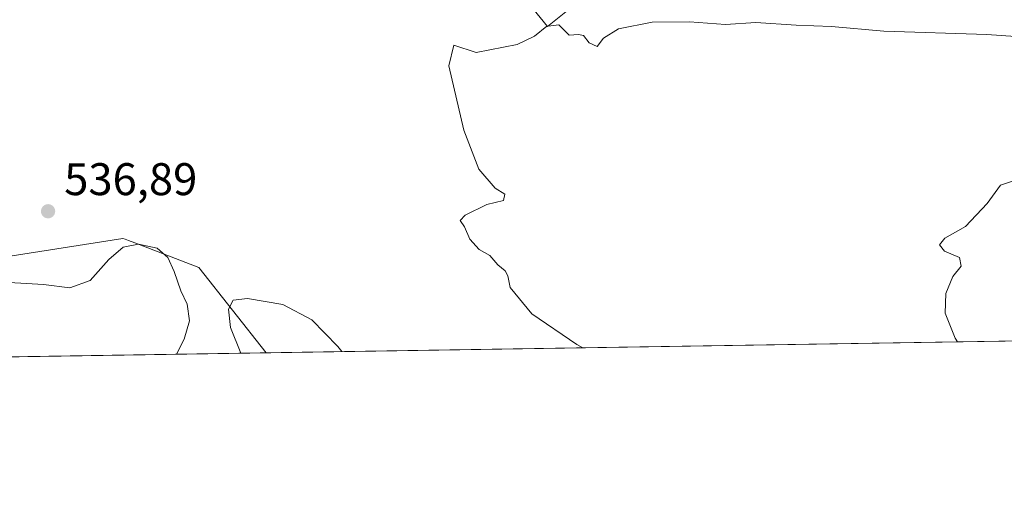
# Model space of a CAD drawing. Units: metres. Extents: x 607448 to 610896, y 4729267 to 4731634.
# Drawn here: x 609559 to 609774, y 4729267 to 4729374 of the extents above; entities that cross this region are included whole.
import ezdxf

# ---------------------------------------------------------------- set-up
doc = ezdxf.new("R2010")
doc.units = ezdxf.units.M
doc.header["$MEASUREMENT"] = 0
for name, color, linetype, lineweight in [('Comarca CxS', 21, 'Continuous', 0), ('Comunidad Autónoma CxS', 142, 'Continuous', 0), ('Cultivos herbáceos CxS', 92, 'Continuous', 0), ('Curva de nivel normal', 30, 'Continuous', 0), ('Edificación ligera Cxs', 1, 'Continuous', 0), ('Entidad de ámbito territorial CxS', 92, 'Continuous', 0), ('Matorral CxS', 135, 'Continuous', 0), ('Municipio CxS', 4, 'Continuous', 0), ('Provincia CxS', 1, 'Continuous', 0), ('Punto de cota en terreno', 7, 'Continuous', 0), ('Rótulo de punto de cota en terreno', 7, 'Continuous', 0)]:
    doc.layers.add(name, color=color, linetype=linetype, lineweight=lineweight)
doc.styles.add('Style-Arial', font='txt')

# ---------------------------------------------------------------- blocks, each defined once
blk = doc.blocks.new('*U15')
at = {"layer": 'Cultivos herbáceos CxS', "color": 92, "linetype": 'Continuous', "lineweight": 0}
blk.add_polyline3d([(609902.6464999998, 4729305.2884, 526.491200000004), (609612.7213000003, 4729300.708000001, 541.4562000000005), (609597.9612999996, 4729319.384099999, 536.5053000000044), (609583.9533000002, 4729324.774300001, 535.8116000000009), (609582.6283, 4729325.2839, 536.0283999999956), (609581.8611000003, 4729325.579299999, 536.1861000000063), (609581.3705000002, 4729325.768100001, 536.2823999999965), (609557.1218999998, 4729321.938100001, 536.1879999999946)], dxfattribs=at)
blk = doc.blocks.new('5PATER')
at = {"layer": 'Cultivos herbáceos CxS', "linetype": 'Continuous', "lineweight": 0}
h = blk.add_hatch(color=51, dxfattribs=at)
edge = h.paths.add_edge_path()
edge.add_ellipse((0, 0), major_axis=(-0.1095731443231308, -0.1110710700762829), ratio=0.9994222409660322, start_angle=0, end_angle=360)

msp = doc.modelspace()

# ---------------------------------------------------------------- linework, layer by layer
at = {"layer": 'Comarca CxS', "color": 21, "linetype": 'Continuous', "lineweight": 0, "flags": 128}
msp.add_lwpolyline([(609005.7185424318, 4729291.118023366), (607523.3833402784, 4729267.698875245), (607523.1470000002, 4729268.198999999), (607502.3460000008, 4729306.231000001), (607491.190999999, 4729326.625), (607483.2740000006, 4729341.101), (607483.051409353, 4729341.633328771), (607456.480627581, 4731051.416941816), (607449.7536528632, 4731484.286069907), (607449.4133600555, 4731506.18332053), (607448.2600008117, 4731580.399982654), (607507.4527285129, 4731581.335652239), (608262.965610261, 4731593.278173758), (609701.397821488, 4731616.015718086), (610859.3700008381, 4731634.319982654), (610878.2978262175, 4730454.731990073), (610881.4009646658, 4730261.34343226), (610896.4900008376, 4729320.989982679)], close=True, dxfattribs=at)
at = {"layer": 'Comunidad Autónoma CxS', "color": 142, "linetype": 'Continuous', "lineweight": 0, "flags": 128}
msp.add_lwpolyline([(607523.3833402784, 4729267.698875245), (607484.2100008122, 4729267.079982677), (607483.051409353, 4729341.633328771), (607456.480627581, 4731051.416941816), (607449.7536528632, 4731484.286069907), (607449.4133600555, 4731506.18332053), (607448.2600008117, 4731580.399982654), (607507.4527285129, 4731581.335652239), (608262.965610261, 4731593.278173758), (609701.397821488, 4731616.015718086), (610859.3700008381, 4731634.319982654), (610878.2978262175, 4730454.731990073), (610881.4009646658, 4730261.34343226), (610896.4900008376, 4729320.989982679), (609005.7185424318, 4729291.118023366)], close=True, dxfattribs=at)
at = {"layer": 'Cultivos herbáceos CxS', "color": 92, "linetype": 'Continuous', "lineweight": 0, "extrusion": (0.05153527380991703, 0.0008142004911153794, 0.9986708429862651), "elevation": 35807.89398374922, "flags": 128}
msp.add_lwpolyline([(4719080.582544331, -683598.037204921), (4719080.582544331, -683307.689806473)], dxfattribs=at)
at = {"layer": 'Cultivos herbáceos CxS', "color": 92, "linetype": 'Continuous', "lineweight": 0}
msp.add_polyline3d([(609612.7211999996, 4729300.708100001, 541.4562000000005), (609597.9612999996, 4729319.384099999, 536.5053000000044), (609583.9533000002, 4729324.774300001, 535.8116000000009), (609582.6283, 4729325.2839, 536.0283999999956), (609581.8611000003, 4729325.579299999, 536.1861000000063), (609581.3705000002, 4729325.768100001, 536.2823999999965), (609557.1218999998, 4729321.938100001, 536.1879999999946), (609532.8755000001, 4729314.2785, 534.7093000000023), (609520.1139000002, 4729300.235099999, 532.2253000000055), (609520.4336000001, 4729299.25, 532.0688999999984)], dxfattribs=at)
at = {"layer": 'Curva de nivel normal', "color": 30, "linetype": 'Continuous', "lineweight": 0, "flags": 128}
for points, elevation in [([(609812.4400000004, 4729367.520099999), (609770.5899999999, 4729370.440099999), (609748.0300000003, 4729371.130100001), (609736.5499999998, 4729372.1601), (609728.7999999998, 4729372.470100001), (609719.9800000006, 4729373.0701), (609713.3499999996, 4729372.630100001), (609705.4600000001, 4729373.1801), (609697.2999999998, 4729373.140100001), (609689.8799999999, 4729371.6801), (609686.6200000001, 4729369.630100001), (609685.2100000001, 4729367.8201), (609683.5099999999, 4729368.620100001), (609682.2300000006, 4729370.190099999), (609681.1299999999, 4729370.420100001), (609679.1200000001, 4729370.280099999), (609676.8799999999, 4729372.550100001), (609674.5005999999, 4729372.2718)], 535), ([(609674.2731999997, 4729372.245200001), (609674.2300000006, 4729372.2401), (609671.5300000003, 4729370.030099999), (609667.7100000001, 4729368.2601), (609658.7100000001, 4729366.5001), (609653.8799999999, 4729368.0801), (609652.7800000003, 4729363.530099999), (609656.0099999999, 4729349.440099999), (609659.29, 4729340.950099999), (609662.9299999997, 4729336.7601), (609665.0499999998, 4729335.420100001), (609664.7100000001, 4729334.040100001), (609661.0499999998, 4729333.1601), (609656.2999999998, 4729330.840100001), (609655.2300000006, 4729329.6501), (609656.2199999997, 4729328.290100001), (609657.3799999999, 4729325.600099999), (609659.4299999997, 4729323.360099999), (609661.75, 4729321.9801), (609663.4699999997, 4729319.950099999), (609665.1200000001, 4729318.640100001), (609665.6699999999, 4729317.530099999), (609666.1600000003, 4729315.040100001), (609670.9100000003, 4729309.2401), (609680.7800000003, 4729302.5101), (609682.1325000003, 4729301.8046)], 535), ([(609674.5005999999, 4729372.2718), (609674.2731999997, 4729372.245200001)], 535), ([(609780.0999999996, 4729339.590100001), (609773.5899999999, 4729337.4001), (609770.6900000004, 4729333.380100001), (609765.9100000003, 4729328.380100001), (609761.3799999999, 4729325.8201), (609760.25, 4729324.370100001), (609761.3399999999, 4729322.9901), (609764.5999999996, 4729321.5801), (609764.9900000002, 4729319.710100001), (609763.1399999997, 4729317.380100001), (609761.6100000005, 4729313.710100001), (609761.4299999997, 4729309.380100001), (609763.6699999999, 4729303.9101), (609764.1841000002, 4729303.1009)], 530), ([(609593.0853000004, 4729300.3979), (609594.8099999996, 4729303.720100001), (609595.9400000004, 4729307.720100001), (609595.4299999997, 4729311.380100001), (609594.0199999996, 4729314.2501), (609592.6299999999, 4729318.540100001), (609591.2199999997, 4729321.600099999), (609588.8799999999, 4729323.610099999), (609584.75, 4729324.5001), (609581.4199999999, 4729323.850099999), (609578.2999999998, 4729321.120100001), (609574.2000000002, 4729316.520099999), (609569.7599999999, 4729314.960100001), (609563.9699999997, 4729315.630100001), (609552.6799999997, 4729316.3301)], 535), ([(609629.3044999996, 4729300.970000001), (609628.4400000004, 4729302.100099999), (609622.7199999997, 4729307.9301), (609616.3799999999, 4729311.2501), (609608.6699999999, 4729312.610099999), (609605.5199999996, 4729312.200099999), (609604.4900000002, 4729310.270099999), (609604.9199999999, 4729306.220100001), (609607.1891999999, 4729300.620800001)], 540)]:
    msp.add_lwpolyline(points, dxfattribs=dict(at, elevation=elevation))
at = {"layer": 'Edificación ligera Cxs', "color": 1, "linetype": 'Continuous', "lineweight": 0}
msp.add_polyline3d([(609678.3601000002, 4729375.390100001, 535.9542999999976), (609674.3501000004, 4729372.1501, 535.7032999999938), (609664.0701000001, 4729384.880100001, 537.0531999999948), (609668.0900999998, 4729388.130100001, 537.6144999999962), (609678.3601000002, 4729375.390100001, 535.9542999999976)], dxfattribs=at)
msp.add_3dface([(609678.3601000002, 4729375.390100001, 537.6144999999962), (609674.3501000004, 4729372.1501, 537.6144999999962), (609664.0701000001, 4729384.880100001, 537.6144999999962), (609668.0900999998, 4729388.130100001, 537.6144999999962)], dxfattribs=at)
at = {"layer": 'Entidad de ámbito territorial CxS', "color": 92, "linetype": 'Continuous', "lineweight": 0, "flags": 128}
msp.add_lwpolyline([(610896.4900008376, 4729320.989982679), (609005.7185424318, 4729291.118023366)], dxfattribs=at)
at = {"layer": 'Matorral CxS', "color": 135, "linetype": 'Continuous', "lineweight": 0, "extrusion": (-0.1011706035555766, -0.001598337588821601, 0.9948678074463725), "elevation": -68695.22868671635, "flags": 128}
msp.add_lwpolyline([(-4719080.89609592, 680786.0239644641), (-4719080.89609592, 680693.248707639)], dxfattribs=at)
at = {"layer": 'Matorral CxS', "color": 135, "linetype": 'Continuous', "lineweight": 0}
msp.add_polyline3d([(609612.7213000003, 4729300.708000001, 541.4562000000005), (609520.4336000001, 4729299.2499, 532.0688999999984), (609520.1139000002, 4729300.235099999, 532.2253000000055), (609532.8755000001, 4729314.2785, 534.7093000000023), (609557.1218999998, 4729321.938100001, 536.1879999999946), (609581.3705000002, 4729325.768100001, 536.2823999999965), (609581.8611000003, 4729325.579299999, 536.1861000000063), (609582.6283, 4729325.2839, 536.0283999999956), (609583.9533000002, 4729324.774300001, 535.8116000000009), (609597.9612999996, 4729319.384099999, 536.5053000000044)], close=True, dxfattribs=at)
msp.add_polyline3d([(609612.7211999996, 4729300.708100001, 541.4562000000005), (609597.9612999996, 4729319.384099999, 536.5053000000044), (609583.9533000002, 4729324.774300001, 535.8116000000009), (609582.6283, 4729325.2839, 536.0283999999956), (609581.8611000003, 4729325.579299999, 536.1861000000063), (609581.3705000002, 4729325.768100001, 536.2823999999965), (609557.1218999998, 4729321.938100001, 536.1879999999946), (609532.8755000001, 4729314.2785, 534.7093000000023), (609520.1139000002, 4729300.235099999, 532.2253000000055), (609520.4336000001, 4729299.25, 532.0688999999984)], dxfattribs=at)
at = {"layer": 'Municipio CxS', "color": 4, "linetype": 'Continuous', "lineweight": 0, "flags": 128}
msp.add_lwpolyline([(610896.4900008376, 4729320.989982679), (609005.7185424318, 4729291.118023366)], dxfattribs=at)
at = {"layer": 'Provincia CxS', "color": 1, "linetype": 'Continuous', "lineweight": 0, "flags": 128}
msp.add_lwpolyline([(607523.3833402784, 4729267.698875245), (607484.2100008122, 4729267.079982677), (607483.051409353, 4729341.633328771), (607456.480627581, 4731051.416941816), (607449.7536528632, 4731484.286069907), (607449.4133600555, 4731506.18332053), (607448.2600008117, 4731580.399982654), (607507.4527285129, 4731581.335652239), (608262.965610261, 4731593.278173758), (609701.397821488, 4731616.015718086), (610859.3700008381, 4731634.319982654), (610878.2978262175, 4730454.731990073), (610881.4009646658, 4730261.34343226), (610896.4900008376, 4729320.989982679), (609005.7185424318, 4729291.118023366)], close=True, dxfattribs=at)

# ---------------------------------------------------------------- block references
at = {"layer": 'Cultivos herbáceos CxS', "color": 92, "linetype": 'Continuous', "lineweight": 0}
msp.add_blockref('*U15', (0, 0), dxfattribs=at)
at = {"layer": 'Punto de cota en terreno', "color": 7, "linetype": 'Continuous', "lineweight": 0, "xscale": 10, "yscale": 10, "zscale": 10}
msp.add_blockref('5PATER', (609564.9800000006, 4729331.710000001, 536.8899999999994), dxfattribs=at)

# ---------------------------------------------------------------- texts
at = {"layer": 'Rótulo de punto de cota en terreno', "color": 7, "linetype": 'Continuous', "lineweight": 0, "style": 'Style-Arial'}
msp.add_text('536,89', height=7.000000000000002, dxfattribs=at).set_placement((609568.5077999998, 4729335.2378))

doc.saveas('drawing.dxf')
